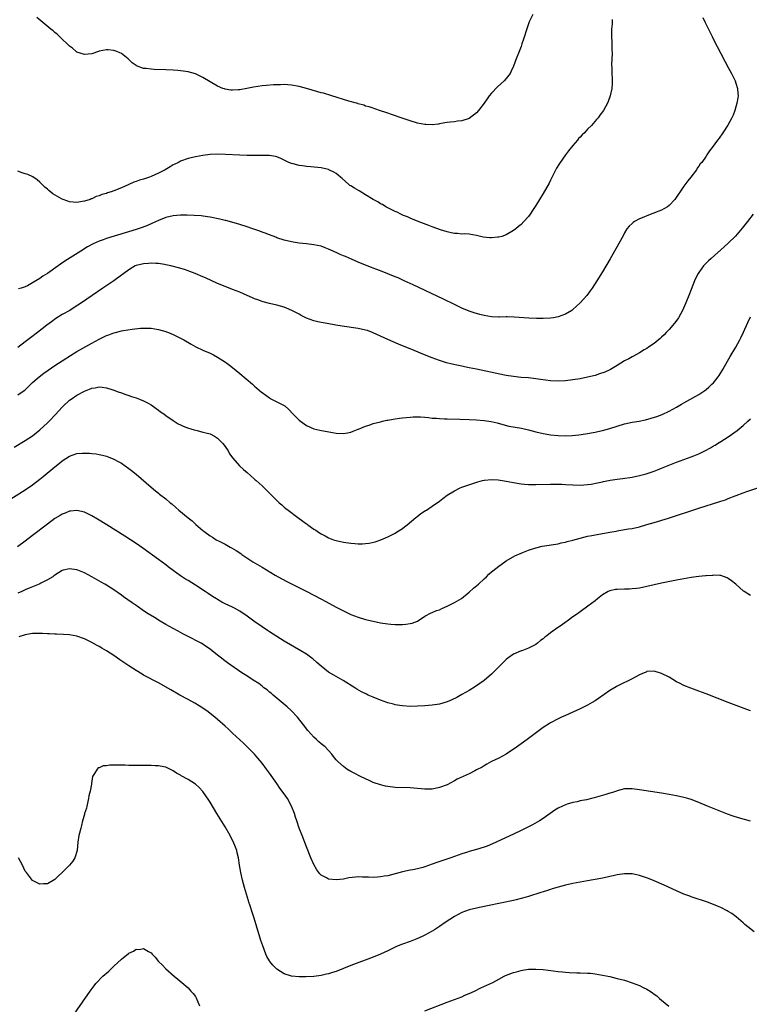
# Model space of a CAD drawing. Units: inches. Extents: x 2547394 to 2550000, y 1515000 to 1518000.
# Drawn here: x 2549696 to 2549893, y 1516927 to 1517194 of the extents above; entities that cross this region are included whole.
import ezdxf

# ---------------------------------------------------------------- set-up
doc = ezdxf.new("R2010")
doc.units = ezdxf.units.IN
doc.header["$MEASUREMENT"] = 0
doc.layers.add('LD25471515_10ft', color=113, linetype='Continuous')

msp = doc.modelspace()

# ---------------------------------------------------------------- linework, layer by layer
at = {"layer": 'LD25471515_10ft'}
for points, elevation in [([(2549834.2, 1517195), (2549833.22, 1517193), (2549832.63, 1517191.37), (2549831.66, 1517188.34), (2549831.25, 1517187), (2549831, 1517186.31), (2549830.51, 1517185), (2549829.69, 1517183), (2549828.95, 1517181), (2549828.37, 1517179.63), (2549828.03, 1517179), (2549827, 1517177.67), (2549826.41, 1517177), (2549824.62, 1517175.38), (2549823, 1517173.7), (2549822.4, 1517173), (2549821.8, 1517172.2), (2549821, 1517170.99), (2549819.51, 1517169), (2549819, 1517168.38), (2549817, 1517166.9), (2549815, 1517166.19), (2549813.86, 1517166.14), (2549813, 1517165.96), (2549811.84, 1517165.84), (2549811, 1517165.81), (2549810.36, 1517165.64), (2549809, 1517165.44), (2549808.66, 1517165.34), (2549807, 1517165.15), (2549805.23, 1517165.23), (2549805, 1517165.22), (2549803, 1517165.62), (2549801, 1517166.22), (2549798.63, 1517167), (2549794.5, 1517168.5), (2549793, 1517168.96), (2549791.49, 1517169.49), (2549791, 1517169.61), (2549790, 1517170), (2549789, 1517170.23), (2549788.47, 1517170.47), (2549787, 1517170.85), (2549786.89, 1517170.89), (2549786.54, 1517171), (2549784.43, 1517171.57), (2549779.89, 1517173), (2549777.66, 1517173.66), (2549777, 1517173.83), (2549776.1, 1517174.1), (2549773, 1517174.97), (2549771, 1517175.51), (2549769, 1517175.89), (2549767, 1517176.01), (2549766, 1517176), (2549764.07, 1517175.93), (2549762.2, 1517175.8), (2549761, 1517175.67), (2549758.7, 1517175.3), (2549756.93, 1517174.93), (2549755, 1517174.63), (2549754.58, 1517174.58), (2549753, 1517174.52), (2549752.54, 1517174.54), (2549751, 1517174.79), (2549750.84, 1517174.84), (2549750.45, 1517175), (2549749, 1517175.63), (2549745, 1517177.97), (2549743, 1517178.95), (2549741, 1517179.51), (2549740.45, 1517179.55), (2549739, 1517179.75), (2549738.21, 1517179.79), (2549737, 1517179.89), (2549735, 1517179.99), (2549731.86, 1517180.14), (2549731, 1517180.16), (2549729.65, 1517180.35), (2549729, 1517180.37), (2549727.1, 1517181.1), (2549727, 1517181.15), (2549725.88, 1517181.88), (2549725, 1517182.84), (2549724.91, 1517182.91), (2549724.84, 1517183), (2549723, 1517184.42), (2549722.58, 1517184.58), (2549721.79, 1517185), (2549721, 1517185.28), (2549719.39, 1517185.39), (2549719, 1517185.43), (2549717, 1517185.05), (2549716.82, 1517185), (2549715, 1517184.34), (2549713, 1517184.16), (2549711, 1517184.83), (2549710.76, 1517185), (2549709.83, 1517185.83), (2549709, 1517186.44), (2549708.72, 1517186.72), (2549708.38, 1517187), (2549707, 1517188.33), (2549706.26, 1517189), (2549705.63, 1517189.63), (2549705, 1517190.12), (2549704.54, 1517190.54), (2549703.97, 1517191), (2549700.18, 1517194.18)], 9330), ([(2549855.65, 1517193.65), (2549855.59, 1517193), (2549855.58, 1517192.42), (2549855.47, 1517191), (2549855.45, 1517189.45), (2549855.51, 1517187), (2549855.53, 1517185.53), (2549855.59, 1517184.41), (2549855.48, 1517181.48), (2549855.54, 1517180.46), (2549855.55, 1517179), (2549855.59, 1517177.59), (2549855.64, 1517177), (2549855.62, 1517176.38), (2549855.51, 1517175), (2549855.07, 1517173), (2549854.54, 1517171.46), (2549854.34, 1517171), (2549853.29, 1517169), (2549852.28, 1517167.72), (2549851.8, 1517167), (2549851.38, 1517166.62), (2549850.03, 1517165), (2549849, 1517163.94), (2549848.13, 1517163), (2549847.54, 1517162.46), (2549847, 1517161.84), (2549846.57, 1517161.43), (2549846.22, 1517161), (2549845, 1517159.59), (2549843.85, 1517158.15), (2549842.98, 1517157), (2549841.35, 1517154.65), (2549840.61, 1517153.39), (2549839, 1517150.17), (2549838.6, 1517149.4), (2549837, 1517146.55), (2549836.01, 1517145), (2549835, 1517143.33), (2549834.05, 1517141.95), (2549833.44, 1517141), (2549833, 1517140.4), (2549831.77, 1517139), (2549831, 1517138.23), (2549830.31, 1517137.69), (2549829.58, 1517137), (2549829, 1517136.55), (2549827, 1517135.41), (2549825.77, 1517135), (2549825, 1517134.77), (2549824.74, 1517134.74), (2549823, 1517134.6), (2549822.6, 1517134.6), (2549820.8, 1517134.8), (2549819, 1517135.25), (2549817, 1517135.62), (2549815.69, 1517135.69), (2549815, 1517135.63), (2549813.79, 1517135.79), (2549813, 1517135.75), (2549812.08, 1517135.92), (2549811, 1517136.22), (2549809.23, 1517136.77), (2549807, 1517137.56), (2549806.11, 1517137.89), (2549803.22, 1517139), (2549801.68, 1517139.68), (2549801, 1517139.95), (2549800.3, 1517140.3), (2549799, 1517140.77), (2549798.86, 1517140.86), (2549798.49, 1517141), (2549797.5, 1517141.5), (2549797, 1517141.68), (2549795.68, 1517142.32), (2549795, 1517142.69), (2549794.46, 1517143), (2549793.57, 1517143.57), (2549793, 1517143.82), (2549792.3, 1517144.3), (2549791, 1517145), (2549789, 1517146.24), (2549787.26, 1517147.26), (2549785.98, 1517147.98), (2549785, 1517148.62), (2549784.76, 1517148.76), (2549784.46, 1517149), (2549782.62, 1517150.62), (2549782.24, 1517151), (2549781.56, 1517151.56), (2549781, 1517151.97), (2549780.37, 1517152.37), (2549779.1, 1517153), (2549779, 1517153.04), (2549777, 1517153.51), (2549774.17, 1517153.83), (2549773, 1517153.9), (2549771.92, 1517154.08), (2549771, 1517154.14), (2549769.4, 1517154.6), (2549769, 1517154.68), (2549768.27, 1517155), (2549766.06, 1517156.06), (2549765, 1517156.5), (2549764.6, 1517156.6), (2549763, 1517156.89), (2549761, 1517156.89), (2549759, 1517156.82), (2549757, 1517156.83), (2549755, 1517156.9), (2549751.12, 1517157.12), (2549749, 1517157.18), (2549747, 1517157.1), (2549745, 1517156.84), (2549743, 1517156.5), (2549741, 1517156.03), (2549739, 1517155.29), (2549738.46, 1517155), (2549737.47, 1517154.53), (2549737, 1517154.29), (2549736.17, 1517153.83), (2549734.79, 1517153), (2549733, 1517152.05), (2549731, 1517151.15), (2549730.6, 1517151), (2549729, 1517150.49), (2549727.85, 1517150.15), (2549727, 1517149.84), (2549726.36, 1517149.64), (2549724.97, 1517149.03), (2549723, 1517148.11), (2549721, 1517147.28), (2549720.19, 1517147), (2549719.28, 1517146.72), (2549719, 1517146.61), (2549717.72, 1517146.28), (2549717, 1517145.97), (2549716.22, 1517145.78), (2549715, 1517145.18), (2549714.85, 1517145.15), (2549714.56, 1517145), (2549713, 1517144.51), (2549712.39, 1517144.39), (2549711, 1517144.17), (2549709, 1517144.36), (2549708.51, 1517144.51), (2549707, 1517145.08), (2549704.5, 1517146.5), (2549703.38, 1517147.38), (2549703, 1517147.72), (2549702.28, 1517148.28), (2549701.57, 1517149), (2549701, 1517149.64), (2549700.25, 1517150.25), (2549699.09, 1517151.09), (2549697.68, 1517151.68), (2549697, 1517151.93), (2549696.18, 1517152.18), (2549695, 1517152.63)], 9340), ([(2549880.12, 1517194.12), (2549880.66, 1517193), (2549880.79, 1517192.79), (2549882.61, 1517189), (2549883, 1517188.21), (2549885, 1517184.4), (2549886.2, 1517182.2), (2549887, 1517180.64), (2549887.88, 1517179), (2549888.83, 1517177), (2549889, 1517176.44), (2549889.48, 1517175), (2549889.57, 1517173.57), (2549889.64, 1517173), (2549889.57, 1517172.43), (2549889.35, 1517171), (2549888.79, 1517169), (2549888.28, 1517167.72), (2549887.98, 1517167), (2549886.92, 1517165.08), (2549885.56, 1517163), (2549884.5, 1517161.5), (2549884.09, 1517161), (2549882.61, 1517159), (2549881.91, 1517158.09), (2549881.24, 1517157), (2549881, 1517156.69), (2549879.83, 1517155), (2549879.44, 1517154.56), (2549879, 1517153.93), (2549878.6, 1517153.4), (2549878.37, 1517153), (2549876.89, 1517151), (2549876.03, 1517149.97), (2549875, 1517148.57), (2549872.57, 1517145), (2549871, 1517143.33), (2549870.55, 1517143), (2549869.6, 1517142.4), (2549869, 1517142.12), (2549868.23, 1517141.77), (2549865, 1517140.56), (2549864.21, 1517140.21), (2549863, 1517139.72), (2549861.67, 1517139), (2549861.26, 1517138.74), (2549861, 1517138.49), (2549860.22, 1517137.78), (2549859.63, 1517137), (2549859, 1517135.93), (2549858.66, 1517135.34), (2549857, 1517132.24), (2549855.07, 1517128.93), (2549853, 1517125.44), (2549851.52, 1517123), (2549850.24, 1517121), (2549849.72, 1517120.28), (2549848.74, 1517119), (2549847, 1517117.05), (2549845, 1517115.2), (2549844.71, 1517115), (2549843, 1517113.95), (2549841, 1517113.22), (2549839.73, 1517113), (2549839, 1517112.89), (2549837, 1517112.79), (2549835.19, 1517112.81), (2549833.09, 1517112.91), (2549829.17, 1517113.17), (2549827.22, 1517113.22), (2549827, 1517113.21), (2549825.2, 1517113.19), (2549825, 1517113.18), (2549823, 1517113.25), (2549821, 1517113.57), (2549819.85, 1517113.85), (2549818.31, 1517114.31), (2549817, 1517114.78), (2549815, 1517115.61), (2549813, 1517116.55), (2549810.01, 1517118.01), (2549801.89, 1517121.89), (2549799.37, 1517123), (2549797.77, 1517123.77), (2549797, 1517124.09), (2549795, 1517124.91), (2549793.49, 1517125.49), (2549792.02, 1517126.02), (2549791, 1517126.41), (2549790.56, 1517126.56), (2549789, 1517127.19), (2549787, 1517128.02), (2549785.18, 1517128.82), (2549783.52, 1517129.52), (2549783, 1517129.75), (2549782.11, 1517130.11), (2549781, 1517130.64), (2549780.74, 1517130.74), (2549780.23, 1517131), (2549779, 1517131.56), (2549778.08, 1517131.92), (2549777, 1517132.32), (2549775, 1517132.75), (2549773.05, 1517132.95), (2549771, 1517133.2), (2549769.44, 1517133.44), (2549769, 1517133.52), (2549767, 1517133.98), (2549765, 1517134.63), (2549764.75, 1517134.75), (2549763, 1517135.41), (2549761.87, 1517135.87), (2549761, 1517136.16), (2549760.39, 1517136.39), (2549758.52, 1517137), (2549757, 1517137.54), (2549755, 1517138.19), (2549752.22, 1517139), (2549751.26, 1517139.26), (2549751, 1517139.31), (2549749.64, 1517139.64), (2549747, 1517140.16), (2549746.28, 1517140.28), (2549744.52, 1517140.52), (2549742.67, 1517140.67), (2549740.73, 1517140.73), (2549739, 1517140.71), (2549737, 1517140.53), (2549735, 1517140.07), (2549733, 1517139.29), (2549731.44, 1517138.56), (2549730.04, 1517137.96), (2549728.61, 1517137.39), (2549727, 1517136.85), (2549719, 1517134.44), (2549718.08, 1517134.08), (2549717, 1517133.71), (2549715.37, 1517133), (2549713.82, 1517132.18), (2549712.05, 1517131), (2549707.74, 1517128.26), (2549706.53, 1517127.48), (2549705.87, 1517127), (2549703, 1517124.97), (2549701.76, 1517124.24), (2549701, 1517123.65), (2549699.92, 1517123), (2549699, 1517122.42), (2549697.64, 1517121.64), (2549697, 1517121.36), (2549695.9, 1517121), (2549695.18, 1517120.82)], 9350), ([(2549893.71, 1517141), (2549892.21, 1517139), (2549890.77, 1517137.23), (2549889.85, 1517136.15), (2549888.91, 1517135.09), (2549887, 1517133.16), (2549885.87, 1517132.13), (2549882.36, 1517129), (2549881.66, 1517128.34), (2549880.65, 1517127.35), (2549880.33, 1517127), (2549879, 1517125.22), (2549878.85, 1517125), (2549878.23, 1517123.77), (2549877.9, 1517123), (2549877, 1517120.61), (2549876.37, 1517119), (2549875.55, 1517117), (2549874.65, 1517115), (2549873.55, 1517113), (2549873.34, 1517112.66), (2549872.49, 1517111.51), (2549871, 1517109.82), (2549870.21, 1517109), (2549869.64, 1517108.36), (2549869, 1517107.78), (2549868.61, 1517107.39), (2549867, 1517106.08), (2549865.48, 1517105), (2549865, 1517104.69), (2549864.28, 1517104.28), (2549863, 1517103.52), (2549861.38, 1517102.62), (2549861, 1517102.45), (2549860.09, 1517101.91), (2549859, 1517101.31), (2549857, 1517100.05), (2549855.2, 1517099), (2549855, 1517098.9), (2549853.68, 1517098.32), (2549852.2, 1517097.8), (2549851, 1517097.43), (2549849, 1517096.9), (2549847, 1517096.5), (2549845, 1517096.18), (2549843, 1517095.93), (2549841, 1517095.83), (2549839, 1517095.94), (2549836.3, 1517096.3), (2549835, 1517096.49), (2549833, 1517096.71), (2549831, 1517096.87), (2549829, 1517097.09), (2549827, 1517097.41), (2549826.49, 1517097.51), (2549819, 1517099.07), (2549817, 1517099.5), (2549815.75, 1517099.75), (2549815, 1517099.92), (2549814.07, 1517100.07), (2549812.42, 1517100.42), (2549810.82, 1517100.82), (2549809, 1517101.4), (2549807, 1517102.16), (2549804.88, 1517103), (2549802.12, 1517104.12), (2549797.89, 1517105.89), (2549795, 1517107.14), (2549791, 1517108.95), (2549789.51, 1517109.51), (2549789, 1517109.68), (2549787, 1517110.13), (2549782.69, 1517110.69), (2549780.97, 1517110.97), (2549778.6, 1517111.4), (2549777, 1517111.68), (2549776.1, 1517111.9), (2549775, 1517112.13), (2549773, 1517112.89), (2549771.61, 1517113.61), (2549771, 1517113.94), (2549770.33, 1517114.33), (2549769.08, 1517115), (2549767.6, 1517115.6), (2549767, 1517115.82), (2549765, 1517116.4), (2549763, 1517116.84), (2549761.27, 1517117.27), (2549761, 1517117.36), (2549759.83, 1517117.83), (2549759, 1517118.11), (2549758.42, 1517118.42), (2549756.99, 1517119.01), (2549755, 1517119.88), (2549753, 1517120.67), (2549751, 1517121.41), (2549749, 1517122.23), (2549745.75, 1517123.75), (2549745, 1517124.09), (2549742.94, 1517124.94), (2549741.5, 1517125.5), (2549741, 1517125.66), (2549740.02, 1517126.02), (2549738.47, 1517126.47), (2549736.35, 1517127), (2549735, 1517127.31), (2549734.64, 1517127.36), (2549733, 1517127.66), (2549732.34, 1517127.66), (2549731, 1517127.78), (2549730.31, 1517127.69), (2549729, 1517127.61), (2549727, 1517127.12), (2549726.72, 1517127), (2549725, 1517125.97), (2549723.7, 1517125), (2549723.32, 1517124.68), (2549723, 1517124.47), (2549720.98, 1517123.02), (2549717.95, 1517121), (2549715.11, 1517119), (2549712.19, 1517117), (2549710.25, 1517115.75), (2549709.03, 1517115), (2549707, 1517113.84), (2549705.24, 1517112.76), (2549704.07, 1517111.93), (2549702.86, 1517111), (2549700.34, 1517109), (2549698.43, 1517107.57), (2549697.73, 1517107), (2549697, 1517106.48), (2549695, 1517104.94)], 9360), ([(2549695, 1517092.12), (2549696.7, 1517093.3), (2549697, 1517093.55), (2549697.75, 1517094.25), (2549698.52, 1517095), (2549699, 1517095.45), (2549700.75, 1517097), (2549702.02, 1517097.98), (2549703.19, 1517098.81), (2549705, 1517100.06), (2549707, 1517101.39), (2549709.2, 1517102.8), (2549711, 1517103.89), (2549715, 1517106.14), (2549717, 1517107.23), (2549719, 1517108.16), (2549719.62, 1517108.38), (2549721, 1517108.9), (2549721.43, 1517109), (2549723, 1517109.44), (2549723.58, 1517109.58), (2549725.95, 1517109.95), (2549728.15, 1517110.15), (2549729, 1517110.19), (2549730.17, 1517110.17), (2549731, 1517110.14), (2549732, 1517110), (2549733, 1517109.84), (2549735, 1517109.29), (2549735.21, 1517109.21), (2549735.75, 1517109), (2549737, 1517108.46), (2549739, 1517107.48), (2549739.89, 1517107), (2549741.84, 1517105.84), (2549743.15, 1517105.15), (2549745, 1517104.27), (2549747, 1517103.41), (2549747.88, 1517103), (2549749, 1517102.38), (2549751.17, 1517101), (2549752.18, 1517100.18), (2549753, 1517099.57), (2549755, 1517097.93), (2549758.42, 1517095), (2549759, 1517094.48), (2549760.9, 1517092.9), (2549761, 1517092.8), (2549762.05, 1517092.05), (2549763, 1517091.31), (2549763.19, 1517091.19), (2549763.57, 1517091), (2549765, 1517090.31), (2549766.46, 1517089.54), (2549767, 1517089.27), (2549767.16, 1517089.16), (2549768.22, 1517088.22), (2549769.33, 1517087), (2549771, 1517085.31), (2549772.36, 1517084.36), (2549773, 1517083.87), (2549775, 1517083), (2549776.6, 1517082.6), (2549780.05, 1517081.95), (2549781, 1517081.79), (2549783, 1517081.7), (2549784.07, 1517081.93), (2549785, 1517082.09), (2549785.62, 1517082.38), (2549787, 1517082.84), (2549787.1, 1517082.9), (2549789, 1517083.69), (2549789.99, 1517083.99), (2549791, 1517084.37), (2549793, 1517084.89), (2549793.54, 1517085), (2549794.72, 1517085.28), (2549795, 1517085.33), (2549796.4, 1517085.6), (2549797, 1517085.67), (2549798.14, 1517085.86), (2549799, 1517085.92), (2549799.94, 1517086.06), (2549801, 1517086.11), (2549801.81, 1517086.19), (2549803.81, 1517086.19), (2549805, 1517086.08), (2549805.97, 1517086.03), (2549807, 1517085.89), (2549808.17, 1517085.83), (2549809, 1517085.74), (2549810.3, 1517085.7), (2549811, 1517085.65), (2549814.43, 1517085.57), (2549817, 1517085.49), (2549819, 1517085.38), (2549821, 1517085.21), (2549822.94, 1517084.94), (2549824.56, 1517084.56), (2549826.11, 1517084.11), (2549827.7, 1517083.7), (2549831.11, 1517083.11), (2549833, 1517082.69), (2549835, 1517082.18), (2549837, 1517081.71), (2549838.53, 1517081.47), (2549839, 1517081.38), (2549841, 1517081.19), (2549843, 1517081.12), (2549844.83, 1517081.17), (2549846.66, 1517081.34), (2549848.4, 1517081.6), (2549851, 1517082.06), (2549851.76, 1517082.24), (2549853, 1517082.48), (2549855, 1517083.05), (2549857, 1517083.73), (2549859, 1517084.33), (2549861, 1517084.75), (2549862.92, 1517085.08), (2549864.59, 1517085.41), (2549866.18, 1517085.82), (2549867.68, 1517086.32), (2549869.12, 1517086.88), (2549871, 1517087.75), (2549873, 1517088.87), (2549874.33, 1517089.67), (2549875, 1517090.02), (2549879, 1517092.24), (2549880.16, 1517093), (2549880.66, 1517093.34), (2549881, 1517093.61), (2549881.76, 1517094.24), (2549882.58, 1517095), (2549883, 1517095.44), (2549884.26, 1517097), (2549884.57, 1517097.43), (2549885.52, 1517099), (2549886.75, 1517101.25), (2549887.48, 1517102.52), (2549889, 1517105.01), (2549890.11, 1517107), (2549890.4, 1517107.6), (2549891.09, 1517109.09), (2549892.26, 1517111.74), (2549893, 1517113.28)], 9370), ([(2549693.99, 1517078.01), (2549697, 1517079.79), (2549699, 1517081.11), (2549701, 1517082.68), (2549703, 1517084.55), (2549703.46, 1517085), (2549705.19, 1517086.81), (2549707, 1517088.83), (2549707.16, 1517089), (2549709, 1517090.68), (2549709.41, 1517091), (2549711, 1517092.05), (2549713, 1517093.14), (2549714.35, 1517093.65), (2549715, 1517093.94), (2549715.94, 1517094.06), (2549717, 1517094.32), (2549717.82, 1517094.19), (2549719, 1517094.09), (2549720.37, 1517093.63), (2549721, 1517093.44), (2549722.17, 1517093), (2549723, 1517092.66), (2549724.24, 1517092.24), (2549725, 1517091.94), (2549725.73, 1517091.73), (2549727, 1517091.32), (2549727.93, 1517091), (2549729, 1517090.58), (2549730.01, 1517090.01), (2549731, 1517089.47), (2549731.68, 1517089), (2549732.43, 1517088.43), (2549733, 1517088.05), (2549733.58, 1517087.58), (2549734.43, 1517087), (2549735, 1517086.58), (2549737, 1517085.2), (2549738.35, 1517084.35), (2549739, 1517084.06), (2549739.71, 1517083.71), (2549741.17, 1517083.17), (2549741.77, 1517083), (2549742.67, 1517082.67), (2549743.51, 1517082.49), (2549745, 1517082.09), (2549745.85, 1517081.85), (2549747, 1517081.58), (2549748.19, 1517081), (2549749, 1517080.47), (2549749.71, 1517079.71), (2549750.43, 1517079), (2549751, 1517078.16), (2549751.82, 1517077), (2549752.21, 1517076.21), (2549753.07, 1517075.07), (2549754.95, 1517072.95), (2549755.97, 1517071.97), (2549757, 1517071.12), (2549759, 1517069.37), (2549759.18, 1517069.18), (2549759.4, 1517069), (2549761, 1517067.55), (2549761.59, 1517067), (2549762.3, 1517066.3), (2549763.56, 1517065), (2549765.61, 1517063), (2549766.38, 1517062.38), (2549767, 1517061.83), (2549767.47, 1517061.47), (2549768.04, 1517061), (2549770.68, 1517059), (2549772.05, 1517058.05), (2549773, 1517057.29), (2549773.17, 1517057.17), (2549773.38, 1517057), (2549775, 1517055.89), (2549775.55, 1517055.55), (2549776.28, 1517055), (2549777, 1517054.58), (2549778.05, 1517054.05), (2549779, 1517053.52), (2549780.31, 1517053), (2549781, 1517052.76), (2549783, 1517052.33), (2549785, 1517052.04), (2549786.06, 1517051.94), (2549787, 1517051.89), (2549788.13, 1517051.87), (2549789, 1517051.94), (2549789.96, 1517052.04), (2549791.57, 1517052.43), (2549793.15, 1517053), (2549795, 1517053.8), (2549797, 1517054.77), (2549797.38, 1517055), (2549799, 1517056.05), (2549799.51, 1517056.49), (2549800.18, 1517057), (2549802.59, 1517059), (2549802.8, 1517059.2), (2549803.91, 1517060.09), (2549805.15, 1517060.85), (2549805.43, 1517061), (2549807, 1517062.04), (2549809, 1517063.46), (2549809.86, 1517064.14), (2549811.02, 1517065), (2549813, 1517066.22), (2549814.52, 1517067), (2549815, 1517067.21), (2549819.33, 1517068.67), (2549820.54, 1517069), (2549821, 1517069.11), (2549821.11, 1517069.11), (2549823, 1517069.3), (2549824.81, 1517069.19), (2549827, 1517068.83), (2549829, 1517068.42), (2549831, 1517068.1), (2549831.95, 1517068.05), (2549833, 1517067.95), (2549834.04, 1517067.96), (2549835, 1517067.94), (2549839, 1517068.01), (2549841, 1517068.01), (2549842.01, 1517067.99), (2549843, 1517067.94), (2549845, 1517067.81), (2549847, 1517067.76), (2549849, 1517067.9), (2549849.95, 1517068.05), (2549851.65, 1517068.35), (2549853, 1517068.68), (2549853.28, 1517068.72), (2549855.11, 1517069.11), (2549857, 1517069.39), (2549858.45, 1517069.55), (2549861, 1517069.92), (2549863, 1517070.32), (2549864.81, 1517070.81), (2549867, 1517071.56), (2549867.9, 1517071.9), (2549869, 1517072.32), (2549873, 1517073.96), (2549875, 1517074.71), (2549877, 1517075.39), (2549877.67, 1517075.67), (2549879, 1517076.18), (2549880.88, 1517077.12), (2549882.16, 1517077.84), (2549883, 1517078.35), (2549883.42, 1517078.58), (2549884.08, 1517079), (2549885, 1517079.55), (2549887, 1517080.85), (2549889.44, 1517082.56), (2549891, 1517083.85), (2549892.27, 1517085), (2549893, 1517085.71)], 9380), ([(2549691.43, 1517063), (2549697, 1517066.47), (2549699, 1517067.87), (2549701, 1517069.4), (2549701.89, 1517070.11), (2549705, 1517072.67), (2549706.29, 1517073.71), (2549707, 1517074.33), (2549709, 1517075.62), (2549709.94, 1517075.94), (2549711, 1517076.27), (2549712.41, 1517076.41), (2549713, 1517076.42), (2549714.38, 1517076.38), (2549715, 1517076.29), (2549716.19, 1517076.19), (2549717, 1517076.03), (2549717.88, 1517075.88), (2549719, 1517075.57), (2549719.43, 1517075.43), (2549721, 1517074.77), (2549722.14, 1517074.14), (2549723, 1517073.65), (2549725, 1517072.29), (2549725.73, 1517071.73), (2549727, 1517070.7), (2549731, 1517067.22), (2549732.23, 1517066.23), (2549733, 1517065.57), (2549733.33, 1517065.33), (2549735, 1517064.02), (2549736.22, 1517063), (2549736.66, 1517062.66), (2549737.72, 1517061.72), (2549738.5, 1517061), (2549741, 1517058.9), (2549742.08, 1517058.08), (2549743, 1517057.22), (2549743.13, 1517057.13), (2549745, 1517055.53), (2549745.31, 1517055.31), (2549745.66, 1517055), (2549747, 1517054.01), (2549747.64, 1517053.64), (2549748.64, 1517053), (2549749.42, 1517052.58), (2549751, 1517051.78), (2549752.38, 1517051), (2549752.79, 1517050.79), (2549754.05, 1517050.05), (2549755.24, 1517049.24), (2549755.55, 1517049), (2549758.56, 1517047), (2549761, 1517045.53), (2549764.56, 1517043.44), (2549765.34, 1517043), (2549767.73, 1517041.73), (2549773.13, 1517039), (2549776.88, 1517037), (2549778.25, 1517036.25), (2549781, 1517034.79), (2549783, 1517033.76), (2549785, 1517032.82), (2549787, 1517032.02), (2549789, 1517031.44), (2549791, 1517030.99), (2549793, 1517030.56), (2549795, 1517030.22), (2549795.83, 1517030.17), (2549797, 1517030.07), (2549799, 1517030.12), (2549799.84, 1517030.16), (2549801, 1517030.35), (2549801.58, 1517030.42), (2549803.04, 1517030.96), (2549805, 1517032.35), (2549806.73, 1517033.27), (2549807, 1517033.34), (2549808.16, 1517033.84), (2549809, 1517034.05), (2549809.62, 1517034.38), (2549811, 1517035.03), (2549813, 1517036.05), (2549814.88, 1517037.12), (2549817, 1517038.79), (2549818.14, 1517039.86), (2549819.47, 1517041), (2549821, 1517042.45), (2549821.62, 1517043), (2549822.31, 1517043.69), (2549823, 1517044.27), (2549823.38, 1517044.62), (2549825, 1517045.87), (2549826.58, 1517047), (2549827, 1517047.28), (2549829.34, 1517048.66), (2549831, 1517049.4), (2549831.62, 1517049.62), (2549833, 1517050.17), (2549835, 1517050.83), (2549836.75, 1517051.25), (2549841, 1517051.9), (2549841.87, 1517052.13), (2549843, 1517052.37), (2549843.47, 1517052.53), (2549845, 1517052.91), (2549847, 1517053.45), (2549849, 1517053.93), (2549850.13, 1517054.13), (2549851, 1517054.32), (2549852.57, 1517054.57), (2549855, 1517055.02), (2549856.66, 1517055.34), (2549857.46, 1517055.46), (2549860.08, 1517055.92), (2549861, 1517056.06), (2549863, 1517056.51), (2549865, 1517057.07), (2549867, 1517057.66), (2549870.84, 1517058.84), (2549879, 1517061.53), (2549884.7, 1517063.3), (2549885, 1517063.41), (2549886.21, 1517063.79), (2549887, 1517064.12), (2549888.83, 1517064.83), (2549889.09, 1517064.91), (2549891, 1517065.64), (2549892.06, 1517066.06), (2549895, 1517067.04)], 9390), ([(2549893, 1517037.95), (2549891.29, 1517039), (2549891.12, 1517039.12), (2549889, 1517040.94), (2549887.87, 1517041.87), (2549887, 1517042.52), (2549886.7, 1517042.7), (2549885, 1517043.32), (2549884.72, 1517043.28), (2549883, 1517043.38), (2549882.7, 1517043.3), (2549881, 1517043.23), (2549880.81, 1517043.19), (2549879, 1517043.07), (2549877, 1517042.81), (2549875, 1517042.45), (2549873, 1517042.06), (2549869, 1517041.22), (2549865, 1517040.34), (2549863, 1517039.94), (2549862.17, 1517039.83), (2549861, 1517039.7), (2549860.33, 1517039.67), (2549859, 1517039.64), (2549857, 1517039.56), (2549856.5, 1517039.5), (2549855, 1517039.18), (2549854.58, 1517039), (2549853, 1517038.1), (2549851.62, 1517037), (2549851, 1517036.47), (2549849.09, 1517035), (2549847, 1517033.54), (2549846.26, 1517033), (2549845, 1517032.13), (2549843.46, 1517031), (2549843.18, 1517030.82), (2549841.85, 1517029.85), (2549840.85, 1517029.15), (2549839, 1517027.82), (2549837.94, 1517027), (2549837.39, 1517026.61), (2549837, 1517026.21), (2549836.29, 1517025.71), (2549835.49, 1517025), (2549835, 1517024.65), (2549833, 1517023.67), (2549831.24, 1517023), (2549831, 1517022.92), (2549829.63, 1517022.37), (2549829, 1517022.06), (2549827.42, 1517021), (2549827, 1517020.66), (2549825.35, 1517019), (2549824.21, 1517017.79), (2549823, 1517016.62), (2549821, 1517014.93), (2549818.71, 1517013.29), (2549817, 1517012.27), (2549815, 1517011.11), (2549813.65, 1517010.35), (2549812.32, 1517009.68), (2549811, 1517009.13), (2549809, 1517008.58), (2549807, 1517008.27), (2549805, 1517008.09), (2549803, 1517007.97), (2549801, 1517007.94), (2549799, 1517008.06), (2549798.21, 1517008.21), (2549797, 1517008.38), (2549796.53, 1517008.53), (2549795, 1517008.9), (2549793, 1517009.59), (2549791, 1517010.42), (2549789.67, 1517011), (2549789.22, 1517011.22), (2549787.9, 1517011.9), (2549786.63, 1517012.63), (2549786.07, 1517013), (2549782.95, 1517014.95), (2549780.37, 1517016.37), (2549779, 1517017.21), (2549777, 1517018.77), (2549775.83, 1517019.83), (2549774.77, 1517020.77), (2549774.48, 1517021), (2549773, 1517022.04), (2549771.49, 1517023), (2549767, 1517025.57), (2549765, 1517026.79), (2549763, 1517028.09), (2549762.46, 1517028.46), (2549761, 1517029.44), (2549758.76, 1517031), (2549757, 1517032.33), (2549755, 1517033.72), (2549753.54, 1517034.46), (2549753, 1517034.75), (2549751, 1517035.67), (2549750.13, 1517036.13), (2549749, 1517036.8), (2549748.7, 1517037), (2549747.64, 1517037.64), (2549746.43, 1517038.43), (2549745.64, 1517039), (2549743, 1517040.73), (2549741, 1517041.98), (2549740.35, 1517042.35), (2549739, 1517043.24), (2549737, 1517044.65), (2549735.66, 1517045.66), (2549735, 1517046.17), (2549733, 1517047.66), (2549728.75, 1517050.75), (2549727, 1517051.96), (2549723.96, 1517053.96), (2549721.52, 1517055.52), (2549719.03, 1517057.03), (2549716.53, 1517058.53), (2549715, 1517059.49), (2549713, 1517060.47), (2549711, 1517060.9), (2549709.28, 1517060.72), (2549709, 1517060.7), (2549707.81, 1517060.19), (2549707, 1517059.92), (2549706.44, 1517059.56), (2549705, 1517058.7), (2549703, 1517057.24), (2549699, 1517054.12), (2549697, 1517052.61), (2549694.89, 1517051.11)], 9400), ([(2549893, 1517006.73), (2549891.34, 1517007.34), (2549886.99, 1517008.99), (2549881, 1517011.32), (2549879, 1517012.08), (2549876.85, 1517012.85), (2549875, 1517013.57), (2549873.78, 1517014.22), (2549873, 1517014.61), (2549871, 1517015.8), (2549869, 1517016.82), (2549867, 1517017.46), (2549865, 1517017.36), (2549864.77, 1517017.23), (2549864.25, 1517017), (2549863, 1517016.49), (2549861.88, 1517015.88), (2549861, 1517015.37), (2549860.31, 1517015), (2549859.44, 1517014.56), (2549859, 1517014.37), (2549857, 1517013.41), (2549856.74, 1517013.26), (2549855, 1517012.24), (2549851.91, 1517010.09), (2549851, 1517009.47), (2549850.26, 1517009), (2549849, 1517008.25), (2549847, 1517007.24), (2549843, 1517005.49), (2549841.92, 1517005), (2549841, 1517004.56), (2549839, 1517003.48), (2549838.7, 1517003.3), (2549837, 1517002.19), (2549832.65, 1516999), (2549829.38, 1516996.62), (2549829, 1516996.36), (2549827, 1516995.04), (2549825, 1516993.95), (2549822.99, 1516993), (2549821.71, 1516992.29), (2549821, 1516991.91), (2549820.46, 1516991.54), (2549819, 1516990.75), (2549818.51, 1516990.51), (2549817, 1516989.72), (2549815.36, 1516989), (2549813.74, 1516988.26), (2549813, 1516987.84), (2549811, 1516986.77), (2549809, 1516985.98), (2549807, 1516985.56), (2549805.54, 1516985.54), (2549805, 1516985.55), (2549803, 1516985.76), (2549801, 1516985.95), (2549797, 1516986.05), (2549795, 1516986.27), (2549794.41, 1516986.41), (2549793, 1516986.72), (2549791, 1516987.41), (2549789.93, 1516987.93), (2549789, 1516988.33), (2549787.65, 1516989), (2549785.93, 1516989.93), (2549785, 1516990.38), (2549783.96, 1516991), (2549783, 1516991.66), (2549781.52, 1516993), (2549781, 1516993.53), (2549780.36, 1516994.36), (2549779.83, 1516995), (2549778.03, 1516997), (2549777, 1516997.83), (2549776.37, 1516998.37), (2549775.7, 1516999), (2549775, 1516999.6), (2549773.41, 1517001.41), (2549773, 1517001.91), (2549772.53, 1517002.53), (2549772.19, 1517003), (2549770.58, 1517005), (2549768.86, 1517006.86), (2549767.84, 1517007.84), (2549766.76, 1517008.76), (2549764.02, 1517011), (2549763.48, 1517011.48), (2549763, 1517011.83), (2549762.39, 1517012.39), (2549761.52, 1517013), (2549761, 1517013.39), (2549760.11, 1517014.11), (2549758.62, 1517015), (2549757.67, 1517015.67), (2549756.43, 1517016.43), (2549755.56, 1517017), (2549751.7, 1517019.7), (2549750.57, 1517020.57), (2549750.09, 1517021), (2549749, 1517021.77), (2549747.53, 1517023), (2549747, 1517023.37), (2549746.02, 1517024.02), (2549745, 1517024.73), (2549744.52, 1517025), (2549740.69, 1517027), (2549739.59, 1517027.59), (2549739, 1517027.95), (2549738.3, 1517028.3), (2549737.01, 1517029), (2549735, 1517030.12), (2549733.46, 1517031), (2549731.93, 1517031.93), (2549730.23, 1517033), (2549729, 1517033.81), (2549727.23, 1517035), (2549725.92, 1517035.92), (2549723.6, 1517037.6), (2549723, 1517038.05), (2549721, 1517039.43), (2549719, 1517040.71), (2549718.52, 1517041), (2549717.56, 1517041.56), (2549715, 1517042.96), (2549713, 1517044), (2549711.27, 1517044.73), (2549711, 1517044.84), (2549709, 1517045.12), (2549707.27, 1517044.73), (2549707, 1517044.64), (2549705.96, 1517044.04), (2549705, 1517043.44), (2549704.76, 1517043.24), (2549704.43, 1517043), (2549703, 1517042.12), (2549701.22, 1517041.22), (2549701, 1517041.09), (2549700.81, 1517041), (2549699, 1517040.3), (2549698.12, 1517039.88), (2549697, 1517039.42), (2549696.13, 1517039), (2549695, 1517038.51)], 9410), ([(2549893, 1516976.87), (2549891.37, 1516977.37), (2549889.8, 1516977.8), (2549888.28, 1516978.28), (2549886.81, 1516978.81), (2549885, 1516979.53), (2549881.39, 1516981), (2549879, 1516981.99), (2549877, 1516982.73), (2549876.03, 1516983), (2549875, 1516983.32), (2549873, 1516983.77), (2549871, 1516984.14), (2549869, 1516984.49), (2549863, 1516985.41), (2549861, 1516985.66), (2549859, 1516985.61), (2549857, 1516985.09), (2549856.78, 1516985), (2549855.44, 1516984.56), (2549855, 1516984.46), (2549853.9, 1516984.1), (2549850.8, 1516983.2), (2549850.03, 1516983), (2549848.71, 1516982.71), (2549847, 1516982.37), (2549846.17, 1516982.17), (2549845, 1516981.92), (2549843.48, 1516981.48), (2549843, 1516981.35), (2549842.18, 1516981), (2549841, 1516980.43), (2549840.13, 1516979.87), (2549837, 1516977.65), (2549835.97, 1516977), (2549834.06, 1516975.94), (2549832.27, 1516975), (2549831, 1516974.36), (2549829, 1516973.4), (2549823.25, 1516970.75), (2549821.82, 1516970.18), (2549821, 1516969.89), (2549819, 1516969.26), (2549817, 1516968.7), (2549816.55, 1516968.55), (2549815, 1516968.09), (2549812.06, 1516967), (2549808.26, 1516965.74), (2549807, 1516965.27), (2549805, 1516964.59), (2549804.42, 1516964.42), (2549803, 1516964.06), (2549801.78, 1516963.78), (2549801, 1516963.64), (2549799, 1516963.2), (2549797, 1516962.66), (2549795, 1516962.16), (2549793.99, 1516962.01), (2549793, 1516961.83), (2549792.18, 1516961.82), (2549791, 1516961.73), (2549789.75, 1516961.75), (2549789, 1516961.8), (2549788.18, 1516961.82), (2549787, 1516961.83), (2549786.22, 1516961.78), (2549784.42, 1516961.58), (2549783, 1516961.28), (2549781, 1516961.04), (2549779, 1516961.25), (2549778.41, 1516961.59), (2549777, 1516962.28), (2549776.64, 1516962.64), (2549776.38, 1516963), (2549775.78, 1516963.78), (2549775, 1516965.2), (2549774.22, 1516967), (2549773, 1516969.96), (2549771.83, 1516973), (2549771, 1516975.02), (2549770.37, 1516977), (2549770.02, 1516978.02), (2549769.78, 1516979), (2549769, 1516981), (2549767.85, 1516983), (2549767, 1516984.26), (2549765.84, 1516985.84), (2549765, 1516987.06), (2549763, 1516989.89), (2549762.2, 1516991), (2549761, 1516992.58), (2549759.9, 1516993.9), (2549758.93, 1516995), (2549757, 1516997), (2549755.99, 1516997.99), (2549755, 1516998.88), (2549753, 1517000.73), (2549751.84, 1517001.84), (2549751, 1517002.57), (2549749, 1517004.36), (2549748.25, 1517005), (2549747, 1517006.03), (2549746.45, 1517006.45), (2549745.28, 1517007.28), (2549744.05, 1517008.05), (2549742.8, 1517008.8), (2549741, 1517009.82), (2549738.83, 1517011), (2549736.39, 1517012.39), (2549733, 1517014.27), (2549729, 1517016.42), (2549728.63, 1517016.63), (2549727, 1517017.61), (2549725, 1517018.92), (2549722.57, 1517020.57), (2549721, 1517021.67), (2549719, 1517022.98), (2549717.71, 1517023.71), (2549717, 1517024.14), (2549716.44, 1517024.44), (2549715, 1517025.24), (2549713, 1517026.22), (2549711, 1517026.94), (2549709, 1517027.28), (2549707.38, 1517027.38), (2549705.45, 1517027.45), (2549705, 1517027.45), (2549703.54, 1517027.54), (2549703, 1517027.54), (2549701.64, 1517027.64), (2549699.67, 1517027.67), (2549699, 1517027.61), (2549697.4, 1517027.4), (2549697, 1517027.3), (2549695.3, 1517026.7)], 9420), ([(2549894, 1516947), (2549892.31, 1516948.31), (2549891.47, 1516949), (2549891, 1516949.44), (2549889.09, 1516951.09), (2549887.93, 1516951.93), (2549887, 1516952.53), (2549886.71, 1516952.71), (2549885, 1516953.56), (2549884.08, 1516953.92), (2549883, 1516954.38), (2549881.35, 1516955), (2549877, 1516956.48), (2549876.63, 1516956.63), (2549875, 1516957.22), (2549873, 1516958.08), (2549869.65, 1516959.65), (2549867, 1516960.77), (2549865.4, 1516961.4), (2549863, 1516962.19), (2549861.45, 1516962.55), (2549861, 1516962.64), (2549859.3, 1516962.7), (2549859, 1516962.7), (2549857, 1516962.41), (2549855.87, 1516962.13), (2549855, 1516961.96), (2549854.26, 1516961.74), (2549853, 1516961.52), (2549852.59, 1516961.41), (2549849, 1516960.81), (2549847, 1516960.43), (2549845, 1516960.02), (2549843, 1516959.59), (2549841, 1516959.07), (2549839.41, 1516958.59), (2549839, 1516958.47), (2549837.9, 1516958.1), (2549837, 1516957.83), (2549836.39, 1516957.61), (2549833, 1516956.56), (2549832.41, 1516956.41), (2549831, 1516956), (2549829.69, 1516955.69), (2549829, 1516955.51), (2549821.97, 1516954.03), (2549819, 1516953.38), (2549817, 1516952.91), (2549815, 1516952.22), (2549813, 1516951.15), (2549810.51, 1516949.49), (2549809, 1516948.46), (2549807.58, 1516947.58), (2549807, 1516947.22), (2549805, 1516946.13), (2549804.25, 1516945.75), (2549802.87, 1516945.13), (2549801, 1516944.39), (2549799, 1516943.68), (2549797.32, 1516943), (2549797, 1516942.85), (2549795, 1516941.86), (2549793, 1516940.93), (2549791, 1516940.15), (2549785, 1516937.87), (2549781, 1516936.29), (2549780.02, 1516935.98), (2549779, 1516935.63), (2549778.46, 1516935.54), (2549777, 1516935.2), (2549774.97, 1516934.97), (2549772.84, 1516934.84), (2549771, 1516934.83), (2549769, 1516935.02), (2549767, 1516935.66), (2549765, 1516936.93), (2549763.95, 1516937.95), (2549763.11, 1516939), (2549763, 1516939.16), (2549762.33, 1516940.33), (2549762.04, 1516941), (2549761.19, 1516943.19), (2549760.7, 1516944.7), (2549760.23, 1516946.23), (2549758.79, 1516951), (2549758.36, 1516952.36), (2549757.69, 1516954.31), (2549757.47, 1516955), (2549757.37, 1516955.37), (2549756.79, 1516957.21), (2549756.29, 1516959), (2549755.76, 1516961), (2549755.3, 1516963), (2549754.96, 1516965), (2549754.68, 1516967), (2549754.32, 1516968.32), (2549754.19, 1516969), (2549753.67, 1516970.33), (2549753.39, 1516971), (2549752.36, 1516973), (2549751, 1516975.39), (2549748.81, 1516979), (2549747, 1516982.02), (2549746.61, 1516982.61), (2549745, 1516984.93), (2549743.98, 1516985.98), (2549743, 1516986.9), (2549741, 1516988.18), (2549739.19, 1516989.19), (2549739, 1516989.32), (2549737.93, 1516989.93), (2549737, 1516990.54), (2549735, 1516991.5), (2549734.43, 1516991.57), (2549733, 1516991.88), (2549732.13, 1516991.87), (2549731, 1516991.97), (2549730.06, 1516991.94), (2549729, 1516991.97), (2549728.06, 1516991.94), (2549725, 1516991.96), (2549723.99, 1516992.01), (2549723, 1516992.01), (2549721.92, 1516992.08), (2549721, 1516992.02), (2549719.91, 1516992.09), (2549719, 1516991.89), (2549718.09, 1516991.91), (2549717, 1516991.36), (2549716.7, 1516991.3), (2549716.42, 1516991), (2549715.77, 1516989.77), (2549715.19, 1516989), (2549714.92, 1516987.08), (2549714.93, 1516986.93), (2549714.59, 1516985), (2549714.24, 1516983.76), (2549714.15, 1516983), (2549713.63, 1516981), (2549713.53, 1516980.47), (2549713.07, 1516979), (2549713, 1516978.68), (2549712.5, 1516977), (2549712.26, 1516975.74), (2549712.03, 1516975), (2549711.67, 1516973.67), (2549711.54, 1516973), (2549711.22, 1516971.22), (2549711.01, 1516969), (2549710.39, 1516967), (2549709.86, 1516966.14), (2549708.99, 1516965.01), (2549707, 1516963.03), (2549705.94, 1516962.06), (2549705, 1516961.15), (2549703, 1516959.95), (2549701.98, 1516959.98), (2549701, 1516959.88), (2549700.28, 1516960.28), (2549699, 1516960.88), (2549697.32, 1516963), (2549697, 1516963.43), (2549696.24, 1516965), (2549695.19, 1516967)], 9430), ([(2549709, 1516922.91), (2549714.59, 1516931), (2549715.64, 1516932.36), (2549716.1, 1516933), (2549717.98, 1516935), (2549718.55, 1516935.45), (2549719, 1516935.86), (2549719.62, 1516936.38), (2549720.22, 1516937), (2549721, 1516937.7), (2549723, 1516939.64), (2549724.88, 1516941.12), (2549725, 1516941.23), (2549726.26, 1516941.74), (2549727, 1516942.29), (2549727.78, 1516942.22), (2549729, 1516942.53), (2549730.36, 1516941.64), (2549731, 1516941.31), (2549731.27, 1516941), (2549732.15, 1516940.15), (2549733.06, 1516939), (2549734.06, 1516938.06), (2549735.04, 1516937), (2549737.28, 1516935), (2549738.23, 1516934.23), (2549739.31, 1516933.31), (2549741, 1516931.83), (2549741.42, 1516931.42), (2549741.77, 1516931), (2549742.35, 1516930.35), (2549743, 1516929.48), (2549743.18, 1516929.18), (2549744.15, 1516927)], 9440), ([(2549805, 1516925.64), (2549811, 1516927.99), (2549813, 1516928.74), (2549815, 1516929.47), (2549815.84, 1516929.84), (2549817, 1516930.3), (2549818.45, 1516931), (2549820.15, 1516931.85), (2549823.34, 1516933.34), (2549825, 1516934.21), (2549826.45, 1516935), (2549826.82, 1516935.18), (2549829, 1516936.02), (2549829.8, 1516936.2), (2549831, 1516936.57), (2549831.4, 1516936.6), (2549833, 1516936.88), (2549835, 1516936.95), (2549837, 1516936.79), (2549841, 1516936.27), (2549842.17, 1516936.17), (2549843, 1516936.08), (2549843.98, 1516936.02), (2549846.05, 1516935.95), (2549847, 1516935.95), (2549849, 1516935.86), (2549849.79, 1516935.79), (2549851, 1516935.66), (2549853, 1516935.32), (2549855, 1516934.89), (2549857, 1516934.41), (2549859, 1516933.89), (2549861, 1516933.25), (2549863, 1516932.48), (2549864.03, 1516931.97), (2549865, 1516931.52), (2549865.89, 1516931), (2549866.55, 1516930.55), (2549867, 1516930.17), (2549867.67, 1516929.67), (2549868.45, 1516929), (2549869, 1516928.49), (2549870.95, 1516926.95)], 9440)]:
    msp.add_lwpolyline(points, dxfattribs=dict(at, elevation=elevation))

doc.saveas('drawing.dxf')
